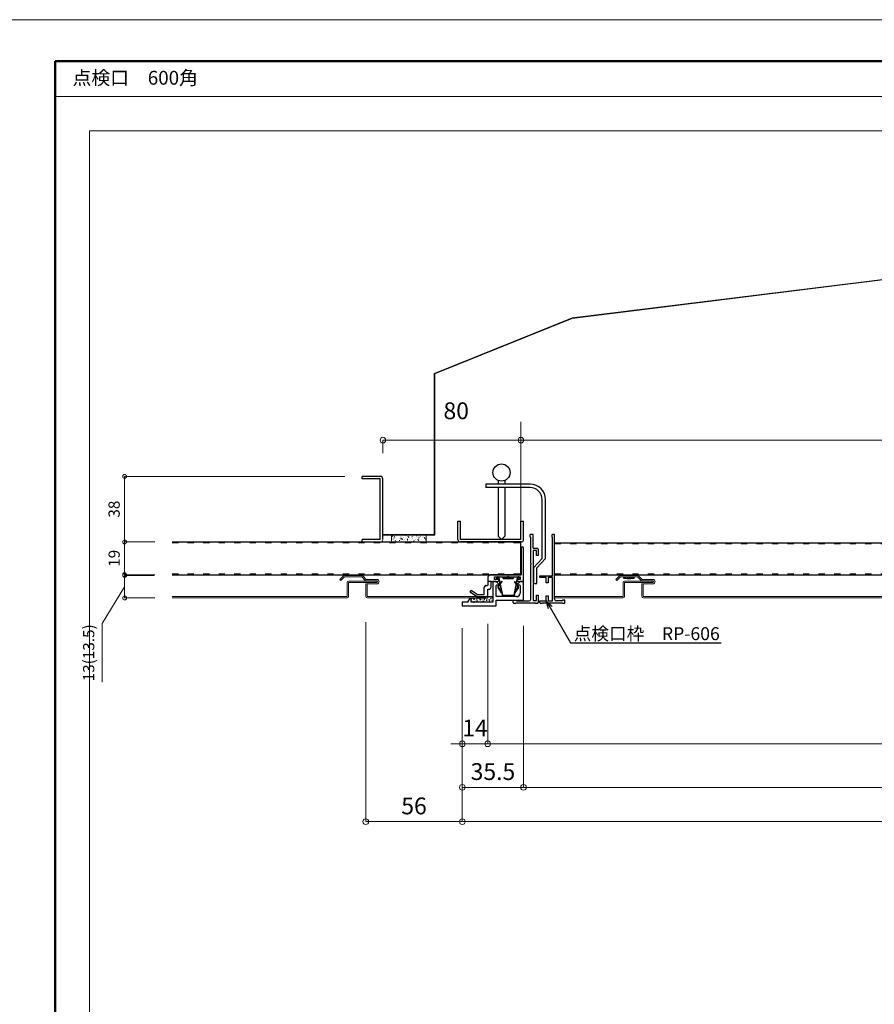
# Model space of a CAD drawing. Units: millimetres. Extents: x 175402 to 182130, y 123424 to 124612.
# Drawn here: x 178787 to 179282, y 124041 to 124612 of the extents above; entities that cross this region are included whole.
import ezdxf
from ezdxf import colors
from ezdxf.entities.mleader import LeaderData, LeaderLine
from ezdxf.math import Vec2, Vec3

# ---------------------------------------------------------------- set-up
doc = ezdxf.new("R2010")
doc.units = ezdxf.units.MM
doc.linetypes.add('ACAD_ISO03W100', pattern=[30, 12, -18])
doc.layers.get('0').update_dxf_attribs({"lineweight": 20})
doc.layers.get('Defpoints').update_dxf_attribs({"lineweight": 13})
for name, color, linetype, lineweight in [('下地', 7, 'Continuous', 9), ('図枠 1', 241, 'Continuous', 50), ('図枠 2', 111, 'Continuous', 15), ('図枠 文字', 7, 'Continuous', 13), ('寸法', 4, 'Continuous', 9), ('導水-KS-151', 151, 'Continuous', 15), ('導水-笠・開口処理部材', 3, 'Continuous', 15), ('導水見切', 5, 'Continuous', 15)]:
    doc.layers.add(name, color=color, linetype=linetype, lineweight=lineweight)
doc.layers.add('図枠 5', color=181, linetype='Continuous', lineweight=13, plot=False)
doc.layers.add('図枠 6', color=181, linetype='Continuous', lineweight=13, plot=False)
doc.styles.add('寸法用\u3000bigfont', font='romand.shx', dxfattribs={"width": 0.75, "bigfont": 'bigfont.shx'})
doc.styles.add('文字用\u3000bighont', font='romans.shx', dxfattribs={"bigfont": 'bigfont.shx'})
doc.dimstyles.new('寸法 1-2', dxfattribs={"dimscale": 2, "dimtxt": 3.25, "dimasz": 1.1, "dimexe": 0, "dimexo": 5, "dimgap": 1, "dimtad": 1, "dimdec": 1, "dimdsep": 46, "dimtxsty": '寸法用\u3000bigfont', "dimblk": 'ORIGIN', "dimcen": 3, "dimclrd": 256, "dimclre": 256, "dimclrt": 7, "dimadec": 0, "dimazin": 0, "dimtfac": 1, "dimtdec": 1, "dimtix": 1, "dimtmove": 1, "dimatfit": 2, "dimldrblk": 'OPEN30', "dimfxl": 1, "dimlwd": -1, "dimlwe": -1, "dimarcsym": 0})
doc.dimstyles.new('寸法 1-3', dxfattribs={"dimscale": 3, "dimtxt": 3.25, "dimasz": 1.1, "dimexe": 0, "dimexo": 5, "dimgap": 1, "dimtad": 1, "dimdec": 1, "dimdsep": 46, "dimtxsty": '寸法用\u3000bigfont', "dimblk": 'ORIGIN', "dimcen": 3, "dimclrd": 256, "dimclre": 256, "dimclrt": 7, "dimadec": 0, "dimazin": 0, "dimtfac": 1, "dimtdec": 1, "dimtix": 1, "dimtmove": 1, "dimatfit": 2, "dimldrblk": 'OPEN30', "dimfxl": 1, "dimlwd": -1, "dimlwe": -1, "dimarcsym": 0})

# ---------------------------------------------------------------- blocks, each defined once
blk = doc.blocks.new('_Origin')
at = {"color": 0, "linetype": 'ByBlock', "lineweight": -2}
blk.add_line((0, 0), (-1, 0), dxfattribs=at)
blk.add_circle((0, 0), 0.5, dxfattribs=at)
blk = doc.blocks.new('*D135')
at = {"layer": 'Defpoints', "color": 0, "linetype": 'Continuous', "ltscale": 2}
for p in [(179078.88, 124275.11), (179685.88, 124275.11), (179685.88, 124166.54)]:
    blk.add_point(p, dxfattribs=at)
at = {"layer": '寸法', "linetype": 'Continuous', "ltscale": 2}
for p, q in [((179078.88, 124260.11), (179078.88, 124166.54)), ((179685.88, 124260.11), (179685.88, 124166.54)), ((179082.18, 124166.54), (179682.58, 124166.54))]:
    blk.add_line(p, q, dxfattribs=at)
at = {"layer": '寸法', "linetype": 'Continuous', "ltscale": 2, "xscale": 3.3, "yscale": 3.3, "zscale": 3.3, "rotation": 180}
blk.add_blockref('_Origin', (179078.88, 124166.54), dxfattribs=at)
at = {"layer": '寸法', "linetype": 'Continuous', "ltscale": 2, "xscale": 3.3, "yscale": 3.3, "zscale": 3.3}
blk.add_blockref('_Origin', (179685.88, 124166.54), dxfattribs=at)
at = {"layer": '寸法', "color": 7, "linetype": 'Continuous', "ltscale": 2, "insert": (179382.38, 124174.41), "char_height": 9.75, "attachment_point": 5, "style": '寸法用\u3000bigfont'}
blk.add_mtext('開口寸法607×607', dxfattribs=at)
blk = doc.blocks.new('_Open30')
at = {"color": 0, "linetype": 'ByBlock', "lineweight": -2}
for p, q in [((-1, 0.27), (0, 0)), ((0, 0), (-1, -0.27)), ((0, 0), (-1, 0))]:
    blk.add_line(p, q, dxfattribs=at)
blk = doc.blocks.new('*D128')
at = {"layer": 'Defpoints', "color": 0, "ltscale": 2}
for p in [(179058.08, 124276.31), (179706.68, 124276.31), (179058.08, 124191.79)]:
    blk.add_point(p, dxfattribs=at)
at = {"layer": '寸法', "ltscale": 2}
for p, q in [((179058.08, 124261.31), (179058.08, 124191.79)), ((179706.68, 124261.31), (179706.68, 124191.79)), ((179703.38, 124191.79), (179061.38, 124191.79))]:
    blk.add_line(p, q, dxfattribs=at)
at = {"layer": '寸法', "ltscale": 2, "xscale": 3.3, "yscale": 3.3, "zscale": 3.3, "rotation": 180}
blk.add_blockref('_Origin', (179058.08, 124191.79), dxfattribs=at)
at = {"layer": '寸法', "ltscale": 2, "xscale": 3.3, "yscale": 3.3, "zscale": 3.3}
blk.add_blockref('_Origin', (179706.68, 124191.79), dxfattribs=at)
at = {"layer": '寸法', "color": 7, "ltscale": 2, "insert": (179382.38, 124199.67), "char_height": 9.75, "attachment_point": 5, "style": '寸法用\u3000bigfont'}
blk.add_mtext('天井材切断寸法 650×650', dxfattribs=at)
blk = doc.blocks.new('*D129')
at = {"layer": 'Defpoints', "color": 0, "ltscale": 2}
for p in [(179043.38, 124271.81), (179721.38, 124271.81), (179043.38, 124146.64)]:
    blk.add_point(p, dxfattribs=at)
at = {"layer": '寸法', "ltscale": 2}
for p, q in [((179043.38, 124256.81), (179043.38, 124146.64)), ((179721.38, 124256.81), (179721.38, 124146.64)), ((179718.08, 124146.64), (179046.68, 124146.64))]:
    blk.add_line(p, q, dxfattribs=at)
at = {"layer": '寸法', "ltscale": 2, "xscale": 3.3, "yscale": 3.3, "zscale": 3.3, "rotation": 180}
blk.add_blockref('_Origin', (179043.38, 124146.64), dxfattribs=at)
at = {"layer": '寸法', "ltscale": 2, "xscale": 3.3, "yscale": 3.3, "zscale": 3.3}
blk.add_blockref('_Origin', (179721.38, 124146.64), dxfattribs=at)
at = {"layer": '寸法', "color": 7, "ltscale": 2, "insert": (179382.38, 124154.51), "char_height": 9.75, "attachment_point": 5, "style": '寸法用\u3000bigfont'}
blk.add_mtext('678', dxfattribs=at)
blk = doc.blocks.new('*D130')
at = {"layer": 'Defpoints', "color": 0, "linetype": 'Continuous', "ltscale": 2}
for p in [(179078.88, 124275.11), (179043.38, 124271.81), (179078.88, 124166.54)]:
    blk.add_point(p, dxfattribs=at)
at = {"layer": '寸法', "linetype": 'Continuous', "ltscale": 2}
for p, q in [((179078.88, 124260.11), (179078.88, 124166.54)), ((179043.38, 124256.81), (179043.38, 124166.54)), ((179046.68, 124166.54), (179075.58, 124166.54))]:
    blk.add_line(p, q, dxfattribs=at)
at = {"layer": '寸法', "linetype": 'Continuous', "ltscale": 2, "xscale": 3.3, "yscale": 3.3, "zscale": 3.3, "rotation": 180}
blk.add_blockref('_Origin', (179043.38, 124166.54), dxfattribs=at)
at = {"layer": '寸法', "linetype": 'Continuous', "ltscale": 2, "xscale": 3.3, "yscale": 3.3, "zscale": 3.3}
blk.add_blockref('_Origin', (179078.88, 124166.54), dxfattribs=at)
at = {"layer": '寸法', "color": 7, "linetype": 'Continuous', "ltscale": 2, "insert": (179061.13, 124174.41), "char_height": 9.75, "attachment_point": 5, "style": '寸法用\u3000bigfont'}
blk.add_mtext('35.5', dxfattribs=at)
blk = doc.blocks.new('*D131')
at = {"layer": 'Defpoints', "color": 0, "ltscale": 2}
for p in [(179043.38, 124242.56), (179058.08, 124242.56), (179043.38, 124191.79)]:
    blk.add_point(p, dxfattribs=at)
at = {"layer": '寸法', "ltscale": 2}
for p, q in [((179043.38, 124227.56), (179043.38, 124191.79)), ((179058.08, 124227.56), (179058.08, 124191.79)), ((179040.08, 124191.79), (179036.78, 124191.79)), ((179058.08, 124191.79), (179043.38, 124191.79)), ((179061.38, 124191.79), (179064.68, 124191.79))]:
    blk.add_line(p, q, dxfattribs=at)
at = {"layer": '寸法', "ltscale": 2, "xscale": 3.3, "yscale": 3.3, "zscale": 3.3}
blk.add_blockref('_Origin', (179043.38, 124191.79), dxfattribs=at)
at = {"layer": '寸法', "ltscale": 2, "xscale": 3.3, "yscale": 3.3, "zscale": 3.3, "rotation": 180}
blk.add_blockref('_Origin', (179058.08, 124191.79), dxfattribs=at)
at = {"layer": '寸法', "color": 7, "ltscale": 2, "insert": (179050.73, 124199.67), "char_height": 9.75, "attachment_point": 5, "style": '寸法用\u3000bigfont'}
blk.add_mtext('14', dxfattribs=at)
blk = doc.blocks.new('*D136')
at = {"layer": 'Defpoints', "color": 0, "ltscale": 2}
for p in [(178987.37, 124277.31), (179043.38, 124273.81), (178987.37, 124146.64)]:
    blk.add_point(p, dxfattribs=at)
at = {"layer": '寸法', "ltscale": 2}
for p, q in [((178987.37, 124262.31), (178987.37, 124146.64)), ((179043.38, 124258.81), (179043.38, 124146.64)), ((179040.08, 124146.64), (178990.67, 124146.64))]:
    blk.add_line(p, q, dxfattribs=at)
at = {"layer": '寸法', "ltscale": 2, "xscale": 3.3, "yscale": 3.3, "zscale": 3.3, "rotation": 180}
blk.add_blockref('_Origin', (178987.37, 124146.64), dxfattribs=at)
at = {"layer": '寸法', "ltscale": 2, "xscale": 3.3, "yscale": 3.3, "zscale": 3.3}
blk.add_blockref('_Origin', (179043.38, 124146.64), dxfattribs=at)
at = {"layer": '寸法', "color": 7, "ltscale": 2, "insert": (179015.38, 124154.51), "char_height": 9.75, "attachment_point": 5, "style": '寸法用\u3000bigfont'}
blk.add_mtext('56', dxfattribs=at)
blk = doc.blocks.new('*D134')
at = {"layer": 'Defpoints', "color": 0}
for p in [(179077.38, 124367.84), (179077.38, 124305.31), (179687.38, 124305.31)]:
    blk.add_point(p, dxfattribs=at)
at = {"layer": '寸法'}
for p, q in [((179077.38, 124320.31), (179077.38, 124367.84)), ((179684.08, 124367.84), (179080.68, 124367.84)), ((179687.38, 124320.31), (179687.38, 124367.84))]:
    blk.add_line(p, q, dxfattribs=at)
at = {"layer": '寸法', "xscale": 3.3, "yscale": 3.3, "zscale": 3.3, "rotation": 180}
blk.add_blockref('_Origin', (179077.38, 124367.84), dxfattribs=at)
at = {"layer": '寸法', "xscale": 3.3, "yscale": 3.3, "zscale": 3.3}
blk.add_blockref('_Origin', (179687.38, 124367.84), dxfattribs=at)
at = {"layer": '寸法', "color": 7, "insert": (179382.38, 124375.72), "char_height": 9.75, "attachment_point": 5, "style": '寸法用\u3000bigfont'}
blk.add_mtext('下地開口\u3000610×610', dxfattribs=at)
blk = doc.blocks.new('*D138')
at = {"layer": 'Defpoints', "color": 0}
for p in [(178997.38, 124367.84), (179077.38, 124363.47), (178997.38, 124345.31)]:
    blk.add_point(p, dxfattribs=at)
at = {"layer": '寸法'}
for p, q in [((179077.38, 124378.47), (179077.38, 124367.84)), ((178997.38, 124360.31), (178997.38, 124367.84)), ((179074.08, 124367.84), (179000.68, 124367.84))]:
    blk.add_line(p, q, dxfattribs=at)
at = {"layer": '寸法', "xscale": 3.3, "yscale": 3.3, "zscale": 3.3, "rotation": 180}
blk.add_blockref('_Origin', (178997.38, 124367.84), dxfattribs=at)
at = {"layer": '寸法', "xscale": 3.3, "yscale": 3.3, "zscale": 3.3}
blk.add_blockref('_Origin', (179077.38, 124367.84), dxfattribs=at)
at = {"layer": '寸法', "color": 7, "insert": (179039.83, 124383.59), "char_height": 9.75, "attachment_point": 5, "style": '寸法用\u3000bigfont'}
blk.add_mtext('80', dxfattribs=at)
blk = doc.blocks.new('*D294')
at = {"layer": 'Defpoints', "color": 0}
for p in [(178874.68, 124289.31), (178847.57, 124276.31), (178875.12, 124276.31)]:
    blk.add_point(p, dxfattribs=at)
at = {"layer": '寸法'}
for p, q in [((178864.68, 124289.31), (178847.57, 124289.31)), ((178847.57, 124287.11), (178847.57, 124278.51)), ((178847.57, 124282.81), (178834.53, 124261.62)), ((178865.12, 124276.31), (178847.57, 124276.31)), ((178834.53, 124261.62), (178834.53, 124227.44))]:
    blk.add_line(p, q, dxfattribs=at)
at = {"layer": '寸法', "xscale": 2.2, "yscale": 2.2, "zscale": 2.2}
for p, rotation in [((178847.57, 124289.31), 90), ((178847.57, 124276.31), 270)]:
    blk.add_blockref('_Origin', p, dxfattribs=dict(at, rotation=rotation))
at = {"layer": '寸法', "color": 7, "insert": (178827.58, 124244.53), "char_height": 6.5, "attachment_point": 5, "rotation": 90, "style": '寸法用\u3000bigfont'}
blk.add_mtext('13(13.5)', dxfattribs=at)
blk = doc.blocks.new('*D295')
at = {"layer": 'Defpoints', "color": 0}
for p in [(178875.12, 124308.81), (178847.57, 124289.81), (178875.12, 124289.81)]:
    blk.add_point(p, dxfattribs=at)
at = {"layer": '寸法'}
for p, q in [((178865.12, 124308.81), (178847.57, 124308.81)), ((178847.57, 124306.61), (178847.57, 124292.01)), ((178865.12, 124289.81), (178847.57, 124289.81))]:
    blk.add_line(p, q, dxfattribs=at)
at = {"layer": '寸法', "xscale": 2.2, "yscale": 2.2, "zscale": 2.2}
for p, rotation in [((178847.57, 124308.81), 90), ((178847.57, 124289.81), 270)]:
    blk.add_blockref('_Origin', p, dxfattribs=dict(at, rotation=rotation))
at = {"layer": '寸法', "color": 7, "insert": (178842.32, 124299.31), "char_height": 6.5, "attachment_point": 5, "rotation": 90, "style": '寸法用\u3000bigfont'}
blk.add_mtext('19', dxfattribs=at)
blk = doc.blocks.new('*D296')
at = {"layer": 'Defpoints', "color": 0}
for p in [(178985.28, 124346.81), (178847.57, 124308.81), (178875.12, 124308.81)]:
    blk.add_point(p, dxfattribs=at)
at = {"layer": '寸法'}
for p, q in [((178975.28, 124346.81), (178847.57, 124346.81)), ((178847.57, 124344.61), (178847.57, 124311.01)), ((178865.12, 124308.81), (178847.57, 124308.81))]:
    blk.add_line(p, q, dxfattribs=at)
at = {"layer": '寸法', "xscale": 2.2, "yscale": 2.2, "zscale": 2.2}
for p, rotation in [((178847.57, 124346.81), 90), ((178847.57, 124308.81), 270)]:
    blk.add_blockref('_Origin', p, dxfattribs=dict(at, rotation=rotation))
at = {"layer": '寸法', "color": 7, "insert": (178842.32, 124327.81), "char_height": 6.5, "attachment_point": 5, "rotation": 90, "style": '寸法用\u3000bigfont'}
blk.add_mtext('38', dxfattribs=at)

msp = doc.modelspace()

# ---------------------------------------------------------------- hatches: boundary and pattern name
at = {"layer": '導水-笠・開口処理部材', "lineweight": 0, "ltscale": 0.01}
h = msp.add_hatch(dxfattribs=at)
h.set_pattern_fill('AR-CONC', color=256, scale=0.02, angle=90, style=0)
h.set_pattern_definition([(40, (296169.1566, 5523.0827), (-0.31878189, 3.64369542), [0.38100021, -4.19100235]), (95, (296169.1566, 5523.0827), (3.821135, -0.70485691), [0.30480017, -3.35280188]), (349.549, (296169.13, 5523.3863), (3.50233572, 2.93885168), [0.32380018, -3.56180199]), (43.8158, (296170.1726, 5523.0827), (-0.84084703, 5.42158385), [0.57150032, -6.28650352]), (353.3644, (296170.1025, 5523.5345), (4.94851389, 4.74808735), [0.48570027, -5.342703]), (98.816, (296170.1726, 5523.0827), (4.94850513, 4.74809477), [0.45720026, -5.02920282]), (69, (296169.9186, 5523.5907), (-2.045311515, 3.032299294), [0.38100021, -4.19100235]), (124, (296169.9186, 5523.5907), (3.683761385, 1.23604126), [0.30480017, -3.35280188]), (18.5486, (296169.748, 5523.8434), (1.63845807, 4.268332205), [0.32380018, -3.56180199]), (52.5, (296169.1566, 5523.0827), (1.691101724, 0.0617721), [0, -3.312161854, 0, -3.403601905, 0, -3.365501884]), (82.5, (296169.1566, 5523.0827), (2.003612618, 1.336393998), [0, -1.940561086, 0, -3.235961812, 0, -1.282700718]), (122.5, (296169.1566, 5521.9498), (-0.114574944, 2.711813422), [0, -1.27000071, 0, -3.962402218, 0, -5.257802943]), (132.5, (296169.1566, 5521.4418), (0.508530105, 2.962585286), [0, -1.651000924, 0, -2.631441473, 0, -3.73380209])])
edge = h.paths.add_edge_path()
edge.add_line((179015.38, 124312.83), (179022.41, 124312.83))
edge.add_line((179022.41, 124312.83), (179022.41, 124309.11))
edge.add_arc((179022.11, 124309.11), 0.3, -92.1248, 0, ccw=False)
edge.add_line((179022.1, 124308.81), (179022.1, 124308.81))
edge.add_line((179022.1, 124308.81), (179002.98, 124308.81))
edge.add_arc((179002.98, 124309.41), 0.6, 180, 270, ccw=False)
edge.add_line((179002.38, 124309.41), (179002.38, 124312.83))
edge.add_line((179002.38, 124312.83), (179015.38, 124312.83))
edge.add_line((179015.38, 124312.83), (179015.38, 124312.83))
at = {"layer": '導水見切', "linetype": 'Continuous', "lineweight": -3, "ltscale": 2}
h = msp.add_hatch(dxfattribs=at)
h.set_pattern_fill('AR-CONC', color=256, scale=0.01, style=0)
h.set_pattern_definition([(50, (178723.1865, 124093.6756), (1.821848, -0.159391), [0.1905, -2.095501]), (355, (178723.1865, 124093.6756), (-0.3524285, 1.9105675), [0.1524, -1.676401]), (100.451, (178723.3383, 124093.6623), (1.469426, 1.751168), [0.1619, -1.780901]), (46.1842, (178723.1865, 124094.1836), (2.710792, -0.420424), [0.28575, -3.143252]), (96.6356, (178723.4124, 124094.1486), (2.374044, 2.474257), [0.24285, -2.671351]), (351.184, (178723.1865, 124094.1836), (2.374047, 2.474253), [0.2286, -2.514601]), (21, (178723.4405, 124094.0566), (1.5161496, -1.022656), [0.1905, -2.095501]), (326, (178723.4405, 124094.0566), (0.618021, 1.841881), [0.1524, -1.676401]), (71.4514, (178723.5669, 124093.9714), (2.134166, 0.819229), [0.1619, -1.780901]), (37.5, (178723.1865, 124093.6756), (0.030886, 0.8455509), [0, -1.656081, 0, -1.701801, 0, -1.682751]), (7.5, (178723.1865, 124093.6756), (0.668197, 1.0018063), [0, -0.9702805, 0, -1.617981, 0, -0.6413504]), (327.5, (178722.6201, 124093.6756), (1.3559067, -0.0572875), [0, -0.6350004, 0, -1.981201, 0, -2.6289015]), (317.5, (178722.3661, 124093.6756), (1.4812926, 0.254265), [0, -0.8255005, 0, -1.3157207, 0, -1.866901])])
edge = h.paths.add_edge_path()
edge.add_arc((179060.48, 124276.51), 0.6, 4.219, 90)
edge.add_line((179060.48, 124277.11), (179058.68, 124277.11))
edge.add_arc((179058.68, 124276.51), 0.6, 90, 180)
edge.add_line((179058.08, 124276.51), (179058.08, 124276.31))
edge.add_line((179058.08, 124276.31), (179049.08, 124276.31))
edge.add_arc((179049.08, 124275.71), 0.6, 90, 180)
edge.add_line((179048.48, 124275.71), (179048.48, 124273.81))
edge.add_line((179048.48, 124273.81), (179061.08, 124273.81))
edge.add_line((179061.08, 124273.81), (179061.08, 124276.56))

# ---------------------------------------------------------------- linework, layer by layer
at = {"lineweight": -3, "ltscale": 2}
for p, q in [((179064.09, 124344.47), (179064.09, 124342.31)), ((179068.09, 124344.47), (179068.09, 124342.31)), ((179082.67, 124342.31), (179057.08, 124342.31)), ((179057.08, 124342.31), (179057.08, 124340.31)), ((179082.67, 124340.31), (179057.08, 124340.31)), ((179064.09, 124340.31), (179064.09, 124312.24)), ((179068.09, 124340.31), (179068.09, 124312.11)), ((179089.67, 124299.24), (179089.67, 124333.31)), ((179091.67, 124299.24), (179091.67, 124333.31)), ((179066.11, 124310.31), (179064.09, 124312.24)), ((179066.11, 124310.31), (179068.09, 124312.11)), ((179089.67, 124299.24), (179084.67, 124293.83)), ((179091.67, 124299.24), (179086.67, 124293.74)), ((179084.67, 124293.83), (179084.67, 124284.8)), ((179086.67, 124284.8), (179086.67, 124293.74)), ((179084.67, 124284.8), (179086.67, 124284.8))]:
    msp.add_line(p, q, dxfattribs=at)
at = {"linetype": 'Continuous', "lineweight": -3, "ltscale": 2}
for p, q in [((179082.78, 124311.62), (179082.78, 124313.12)), ((179084.38, 124313.12), (179082.78, 124313.12)), ((179082.78, 124311.62), (179083.08, 124311.62)), ((179083.08, 124296.42), (179083.08, 124311.62)), ((179084.38, 124305.12), (179084.38, 124313.12)), ((179095.38, 124311.62), (179095.38, 124313.12)), ((179096.88, 124313.12), (179095.38, 124313.12)), ((179095.38, 124311.62), (179095.68, 124311.62)), ((179095.68, 124289.12), (179095.68, 124311.62)), ((179096.88, 124287.92), (179096.88, 124313.12)), ((179084.38, 124305.12), (179086.88, 124305.12)), ((179084.38, 124303.92), (179084.38, 124274.92)), ((179086.38, 124303.92), (179084.38, 124303.92)), ((179086.38, 124300.92), (179086.38, 124303.92)), ((179087.38, 124304.62), (179087.38, 124300.92)), ((179087.38, 124300.92), (179086.38, 124300.92)), ((179083.08, 124275.62), (179083.08, 124295.82)), ((179088.38, 124289.12), (179095.68, 124289.12)), ((179088.38, 124288.12), (179088.38, 124289.12)), ((179092.08, 124288.12), (179088.38, 124288.12)), ((179092.08, 124285.12), (179092.08, 124288.12)), ((179093.08, 124288.12), (179093.08, 124285.12)), ((179095.68, 124288.12), (179093.08, 124288.12)), ((179095.68, 124274.62), (179095.68, 124288.12)), ((179096.88, 124275.62), (179096.88, 124287.32)), ((179093.08, 124285.12), (179092.08, 124285.12)), ((179072.88, 124273.62), (179072.88, 124275.12)), ((179072.88, 124275.12), (179074.88, 124275.12)), ((179074.88, 124275.12), (179074.88, 124274.62)), ((179074.88, 124274.62), (179082.08, 124274.62)), ((179084.38, 124274.92), (179086.38, 124274.92)), ((179086.38, 124277.92), (179087.38, 124277.92)), ((179086.38, 124274.92), (179086.38, 124277.92)), ((179087.38, 124277.92), (179087.38, 124273.62)), ((179088.38, 124273.62), (179088.38, 124274.62)), ((179088.38, 124274.62), (179092.08, 124274.62)), ((179092.08, 124274.62), (179092.08, 124277.62)), ((179092.08, 124277.62), (179093.08, 124277.62)), ((179093.08, 124277.62), (179093.08, 124274.62)), ((179093.08, 124274.62), (179095.68, 124274.62)), ((179101.38, 124274.62), (179097.88, 124274.62)), ((179101.38, 124275.12), (179101.38, 124274.62)), ((179102.88, 124275.12), (179101.38, 124275.12)), ((179102.88, 124273.62), (179102.88, 124275.12)), ((179074.38, 124273.12), (179073.38, 124273.12)), ((179074.38, 124273.42), (179085.88, 124273.42)), ((179074.38, 124273.12), (179074.38, 124273.42)), ((179085.88, 124273.42), (179085.88, 124273.12)), ((179086.88, 124273.12), (179085.88, 124273.12)), ((179089.88, 124273.12), (179088.88, 124273.12)), ((179089.88, 124273.42), (179101.38, 124273.42)), ((179089.88, 124273.12), (179089.88, 124273.42)), ((179101.38, 124273.42), (179101.38, 124273.12)), ((179102.38, 124273.12), (179101.38, 124273.12))]:
    msp.add_line(p, q, dxfattribs=at)
at = {"lineweight": -3, "ltscale": 2}
msp.add_circle((179066.09, 124349.05), 5, dxfattribs=at)
for radius in [9, 7]:
    msp.add_arc((179082.67, 124333.31), radius, 0, 90, dxfattribs=at)
at = {"linetype": 'Continuous', "lineweight": -3, "ltscale": 2}
for centre, radius, start, end in [((179086.88, 124304.62), 0.5, 0, 90), ((179083.08, 124296.12), 0.3, 270, 90), ((179096.88, 124287.62), 0.3, 90, 270), ((179082.08, 124275.62), 1, 270, 0), ((179097.88, 124275.62), 1, 180, 270), ((179073.38, 124273.62), 0.5, 180, 270), ((179086.88, 124273.62), 0.5, 270, 0), ((179088.88, 124273.62), 0.5, 180, 270), ((179102.38, 124273.62), 0.5, 270, 0)]:
    msp.add_arc(centre, radius, start, end, dxfattribs=at)
at = {"layer": '下地', "linetype": 'Continuous', "lineweight": -3, "ltscale": 2}
for p, q in [((178995.78, 124346.81), (178985.28, 124346.81)), ((178985.28, 124345.31), (178985.28, 124346.81)), ((178995.78, 124345.31), (178985.28, 124345.31)), ((178995.78, 124310.31), (178995.78, 124345.31)), ((178997.38, 124310.31), (178997.38, 124345.31)), ((179040.76, 124310.31), (179040.76, 124320.81)), ((179042.26, 124310.31), (179042.26, 124320.81)), ((179077.26, 124310.31), (179077.26, 124320.81)), ((179078.76, 124309.79), (179078.76, 124320.81)), ((178995.78, 124310.31), (178985.28, 124310.31)), ((178985.28, 124308.81), (178985.28, 124310.31)), ((179077.26, 124310.31), (179042.26, 124310.31)), ((179077.38, 124289.81), (179077.38, 124308.81)), ((179096.98, 124289.78), (179667.88, 124289.78))]:
    msp.add_line(p, q, dxfattribs=at)
at = {"layer": '下地', "lineweight": -3, "ltscale": 2}
for p, q in [((179040.76, 124320.81), (179042.26, 124320.81)), ((179077.26, 124320.81), (179078.76, 124320.81)), ((178875.12, 124308.81), (179077.38, 124308.81)), ((179077.76, 124308.81), (179042.26, 124308.81)), ((179096.98, 124308.28), (179667.88, 124308.28)), ((178875.12, 124289.81), (179077.38, 124289.81)), ((179067.76, 124288.61), (179066.98, 124287.66)), ((179066.98, 124287.66), (179067.08, 124288.16)), ((179066.98, 124287.66), (179072.98, 124287.66)), ((179067.46, 124288.61), (179067.08, 124288.16)), ((179068.2, 124288.13), (179068.04, 124287.66)), ((179071.09, 124287.66), (179068.87, 124287.66)), ((179071.65, 124288.04), (179071.86, 124287.66)), ((179072.2, 124288.61), (179072.98, 124287.66)), ((179072.5, 124288.61), (179072.87, 124288.16)), ((179072.98, 124287.66), (179072.87, 124288.16)), ((179137.78, 124288.52), (179137, 124287.57)), ((179137, 124287.57), (179137.1, 124288.06)), ((179143, 124287.57), (179137, 124287.57)), ((179137.48, 124288.52), (179137.1, 124288.06)), ((179138.33, 124287.94), (179138.12, 124287.57)), ((179138.89, 124287.57), (179141.11, 124287.57)), ((179141.78, 124288.04), (179141.93, 124287.57)), ((179142.22, 124288.52), (179143, 124287.57)), ((179142.52, 124288.52), (179142.89, 124288.06)), ((179143, 124287.57), (179142.89, 124288.06))]:
    msp.add_line(p, q, dxfattribs=at)
at = {"layer": '下地', "linetype": 'ACAD_ISO03W100', "lineweight": 13, "ltscale": 0.3}
for p, q in [((178875.12, 124308.31), (179077.38, 124308.31)), ((179096.98, 124307.78), (179667.88, 124307.78)), ((178875.12, 124290.31), (179077.38, 124290.31)), ((179096.98, 124290.28), (179667.88, 124290.28))]:
    msp.add_line(p, q, dxfattribs=at)
at = {"layer": '下地', "linetype": 'Continuous', "lineweight": -3, "ltscale": 2}
for centre, radius, start, end in [((178995.78, 124345.31), 1.5, 360, 90), ((178996.28, 124309.81), 1, 270, 360), ((179042.26, 124310.31), 1.5, 180, 270), ((179077.76, 124309.81), 1, 270, 0)]:
    msp.add_arc(centre, radius, start, end, dxfattribs=at)
at = {"layer": '下地', "lineweight": -3, "ltscale": 2}
for centre, radius, start, end in [((179068.87, 124289.55), 1.58, 244.9441, 274.8653), ((179068.95, 124288.61), 0.63, 274.865, 360), ((179070.92, 124288.61), 0.63, 180.0573, 259.8439), ((179071.09, 124289.55), 1.58, 259.844, 290.1936), ((179138.89, 124289.46), 1.58, 249.8064, 280.156), ((179139.05, 124288.52), 0.63, 280.1561, 359.9427), ((179141.03, 124288.52), 0.63, 180, 265.135), ((179141.11, 124289.46), 1.58, 265.1347, 295.0559)]:
    msp.add_arc(centre, radius, start, end, dxfattribs=at)
at = {"layer": '図枠 1', "ltscale": 0.5}
msp.add_lwpolyline([(178807.23, 124587.58), (180407.23, 124587.58), (180407.23, 123447.58), (178807.23, 123447.58)], close=True, dxfattribs=at)
at = {"layer": '図枠 2'}
msp.add_line((178807.23, 124567.12), (180407.23, 124567.12), dxfattribs=at)
at = {"layer": '図枠 5', "ltscale": 0.5}
msp.add_lwpolyline([(178766.23, 124611.58), (180448.23, 124611.58), (180448.23, 123423.58), (178766.23, 123423.58)], close=True, dxfattribs=at)
at = {"layer": '図枠 6', "ltscale": 0.5}
msp.add_lwpolyline([(178827.23, 124547.12), (180387.23, 124547.12), (180387.23, 123508.5), (178827.23, 123508.5)], close=True, dxfattribs=at)
at = {"layer": '導水-KS-151', "linetype": 'Continuous', "ltscale": 2}
for p, q in [((178974.43, 124289.08), (178972.37, 124287.02)), ((178972.94, 124286.45), (178972.37, 124287.02)), ((178975, 124288.51), (178972.94, 124286.45)), ((178985.04, 124289.31), (178975, 124289.31)), ((178985.04, 124288.51), (178975, 124288.51)), ((178993.37, 124286.11), (178977.37, 124286.11)), ((178985.04, 124288.51), (178987.01, 124286.55)), ((178985.61, 124289.08), (178987.57, 124287.11)), ((178987.57, 124287.11), (178993.87, 124287.11)), ((178987.57, 124286.31), (178993.87, 124286.31)), ((178993.37, 124285.31), (178993.37, 124286.11)), ((179134.43, 124289.08), (179132.37, 124287.02)), ((179132.94, 124286.45), (179132.37, 124287.02)), ((179135, 124288.51), (179132.94, 124286.45)), ((179145.04, 124289.31), (179135, 124289.31)), ((179145.04, 124288.51), (179135, 124288.51)), ((179153.37, 124286.11), (179137.37, 124286.11)), ((179145.04, 124288.51), (179147.01, 124286.55)), ((179145.61, 124289.08), (179147.57, 124287.11)), ((179147.57, 124287.11), (179153.87, 124287.11)), ((179147.57, 124286.31), (179153.87, 124286.31)), ((179153.37, 124285.31), (179153.37, 124286.11)), ((178976.57, 124277.31), (178976.57, 124285.31)), ((178977.37, 124277.11), (178977.37, 124285.31)), ((178993.37, 124285.31), (178977.37, 124285.31)), ((178983.37, 124285.31), (178978.37, 124285.31)), ((178987.37, 124277.31), (178987.37, 124284.31)), ((178988.17, 124277.31), (178988.17, 124284.31)), ((178993.87, 124285.31), (178988.37, 124285.31)), ((178993.87, 124284.51), (178988.37, 124284.51)), ((179136.57, 124277.31), (179136.57, 124285.31)), ((179137.37, 124277.11), (179137.37, 124285.31)), ((179153.37, 124285.31), (179137.37, 124285.31)), ((179143.37, 124285.31), (179138.37, 124285.31)), ((179147.37, 124277.31), (179147.37, 124284.31)), ((179148.17, 124277.31), (179148.17, 124284.31)), ((179153.87, 124285.31), (179148.37, 124285.31)), ((179153.87, 124284.51), (179148.37, 124284.51)), ((178976.37, 124277.11), (178875.12, 124277.11)), ((178976.59, 124276.31), (178875.12, 124276.31)), ((178976.37, 124276.31), (178976.37, 124276.31)), ((179058.08, 124277.11), (178988.37, 124277.11)), ((179058.08, 124276.31), (178988.37, 124276.31)), ((179136.37, 124277.11), (179096.88, 124277.11)), ((179136.59, 124276.31), (179096.88, 124276.31)), ((179136.37, 124276.31), (179136.37, 124276.31)), ((179296.37, 124277.11), (179148.37, 124277.11)), ((179296.59, 124276.31), (179148.37, 124276.31))]:
    msp.add_line(p, q, dxfattribs=at)
at = {"layer": '導水-KS-151', "ltscale": 2}
for p, q in [((179058.08, 124276.31), (179058.08, 124277.11)), ((179096.88, 124276.31), (179096.88, 124277.11))]:
    msp.add_line(p, q, dxfattribs=at)
at = {"layer": '導水-KS-151', "linetype": 'Continuous', "ltscale": 2}
for centre, radius, start, end in [((178975, 124288.51), 0.8, 90, 135.0035), ((178977.37, 124285.31), 0.8, 90, 180), ((178985.04, 124288.51), 0.8, 44.9965, 90), ((178987.57, 124287.11), 0.8, 224.9965, 270), ((178993.87, 124285.81), 1.3, 270, 90), ((178993.87, 124285.81), 0.5, 270, 90), ((179135, 124288.51), 0.8, 90, 135.0035), ((179137.37, 124285.31), 0.8, 90, 180), ((179145.04, 124288.51), 0.8, 44.9965, 90), ((179147.57, 124287.11), 0.8, 224.9965, 270), ((179153.87, 124285.81), 1.3, 270, 90), ((179153.87, 124285.81), 0.5, 270, 90), ((178988.37, 124284.31), 1, 90, 180), ((178988.37, 124284.31), 0.2, 90, 180), ((179148.37, 124284.31), 1, 90, 180), ((179148.37, 124284.31), 0.2, 90, 180), ((178976.37, 124277.31), 0.2, 270, 359.9427), ((178976.57, 124277.11), 0.8, 270, 0), ((178988.37, 124277.31), 1, 180, 270), ((178988.37, 124277.31), 0.2, 180, 270), ((179136.37, 124277.31), 0.2, 270, 359.9427), ((179136.57, 124277.11), 0.8, 270, 0), ((179148.37, 124277.31), 1, 180, 270), ((179148.37, 124277.31), 0.2, 180, 270)]:
    msp.add_arc(centre, radius, start, end, dxfattribs=at)
at = {"layer": '導水-笠・開口処理部材'}
for p, q in [((179107.08, 124438.73), (179382.38, 124472.83)), ((179107.15, 124438.44), (179382.42, 124472.53)), ((179027.08, 124406.43), (179107.08, 124438.73)), ((179027.38, 124406.23), (179107.15, 124438.44)), ((179027.08, 124313.13), (179027.08, 124406.43)), ((179027.38, 124312.83), (179027.38, 124406.23)), ((178997.38, 124313.13), (179027.08, 124313.13)), ((178997.38, 124313.13), (178997.38, 124312.83)), ((178997.38, 124312.83), (179027.38, 124312.83))]:
    msp.add_line(p, q, dxfattribs=at)
at = {"layer": '導水-笠・開口処理部材', "lineweight": 0, "ltscale": 0.01}
for p, q in [((179002.38, 124312.83), (179002.38, 124309.41)), ((179002.91, 124308.9), (179002.86, 124308.98)), ((179022.08, 124308.81), (179002.98, 124308.81)), ((179015.84, 124308.81), (179015.8, 124308.89)), ((179016.15, 124308.81), (179016.19, 124308.89)), ((179017.03, 124308.81), (179016.99, 124308.89)), ((179017.34, 124308.81), (179017.38, 124308.89)), ((179018.22, 124308.81), (179018.18, 124308.89)), ((179018.53, 124308.81), (179018.58, 124308.89)), ((179019.42, 124308.81), (179019.37, 124308.89)), ((179019.72, 124308.81), (179019.77, 124308.89)), ((179020.61, 124308.81), (179020.56, 124308.89)), ((179020.91, 124308.81), (179020.96, 124308.89)), ((179021.8, 124308.81), (179021.75, 124308.89)), ((179022.1, 124308.81), (179022.15, 124308.89)), ((179022.38, 124312.83), (179022.38, 124309.11))]:
    msp.add_line(p, q, dxfattribs=at)
at = {"layer": '導水-笠・開口処理部材', "ltscale": 0.01}
msp.add_line((179002.38, 124312.83), (179022.38, 124312.83), dxfattribs=at)
at = {"layer": '導水-笠・開口処理部材', "lineweight": 0, "ltscale": 0.01}
for centre, radius, start, end in [((179002.98, 124309.41), 0.6, 180, 270), ((179022.08, 124309.11), 0.3, 270, 0), ((179022.08, 124309.11), 0.3, 270, 0), ((179022.08, 124309.11), 0.3, 270, 0)]:
    msp.add_arc(centre, radius, start, end, dxfattribs=at)
at = {"layer": '導水見切', "linetype": 'Continuous', "lineweight": -3, "ltscale": 2}
for p, q in [((179077.68, 124289.81), (179077.68, 124305.31)), ((179078.88, 124285.91), (179078.88, 124305.31)), ((179058.08, 124287.81), (179058.08, 124283.51)), ((179060.08, 124285.91), (179058.08, 124285.91)), ((179077.68, 124289.81), (179060.08, 124289.81)), ((179060.08, 124285.91), (179063.98, 124285.91)), ((179060.08, 124282.51), (179060.08, 124285.91)), ((179061.08, 124285.91), (179061.08, 124277.11)), ((179063.08, 124285.91), (179061.08, 124285.91)), ((179062.08, 124287.11), (179062.08, 124288.61)), ((179062.08, 124288.61), (179069.68, 124288.61)), ((179063.98, 124287.11), (179062.08, 124287.11)), ((179064.5, 124284.42), (179063.08, 124285.91)), ((179063.48, 124288.18), (179063.1, 124287.26)), ((179063.47, 124287.11), (179063.1, 124287.26)), ((179063.47, 124287.11), (179063.85, 124288.03)), ((179064.42, 124287.97), (179066.41, 124277.88)), ((179066.81, 124277.96), (179064.81, 124288.05)), ((179065.4, 124285.06), (179066.25, 124286.04)), ((179065.5, 124284.57), (179066.55, 124285.78)), ((179066.25, 124286.04), (179066.55, 124285.78)), ((179069.68, 124288.61), (179069.98, 124288.91)), ((179069.98, 124288.91), (179069.68, 124288.61)), ((179069.98, 124288.91), (179070.28, 124288.61)), ((179069.98, 124288.91), (179070.28, 124288.61)), ((179070.28, 124288.61), (179076.88, 124288.61)), ((179075.16, 124288.05), (179073.16, 124277.96)), ((179073.41, 124285.77), (179074.47, 124284.56)), ((179073.56, 124277.88), (179075.55, 124287.97)), ((179073.71, 124286.03), (179074.57, 124285.05)), ((179076.88, 124285.91), (179075.46, 124284.42)), ((179076.88, 124287.11), (179075.98, 124287.11)), ((179075.98, 124285.91), (179078.88, 124285.91)), ((179076.5, 124287.11), (179076.12, 124288.03)), ((179076.49, 124288.18), (179076.87, 124287.26)), ((179076.5, 124287.11), (179076.87, 124287.26)), ((179076.88, 124288.61), (179076.88, 124287.11)), ((179078.88, 124285.91), (179076.88, 124285.91)), ((179078.88, 124275.11), (179078.88, 124285.91)), ((179047.88, 124279.61), (179048.59, 124280.66)), ((179052.08, 124278.31), (179048.59, 124280.66)), ((179056.08, 124278.31), (179056.08, 124282.51)), ((179057.08, 124283.51), (179058.05, 124283.51)), ((179058.08, 124285.31), (179058.08, 124283.51)), ((179058.08, 124281.51), (179059.08, 124281.51)), ((179058.08, 124278.11), (179058.08, 124281.51)), ((179063.08, 124277.11), (179063.08, 124283.61)), ((179063.38, 124283.91), (179064.28, 124283.91)), ((179066.1, 124279.37), (179064.1, 124282.33)), ((179064.19, 124283.66), (179065.07, 124284.68)), ((179065.93, 124280.34), (179064.44, 124282.55)), ((179064.49, 124283.4), (179065.17, 124284.18)), ((179075.53, 124282.55), (179073.87, 124280.09)), ((179075.86, 124282.33), (179073.87, 124279.37)), ((179074.8, 124284.18), (179075.48, 124283.4)), ((179074.9, 124284.67), (179075.78, 124283.67)), ((179075.68, 124283.91), (179076.58, 124283.91)), ((179076.88, 124283.61), (179076.88, 124279.11)), ((179046.48, 124273.81), (179047.95, 124276.2)), ((179051.58, 124277.11), (179047.88, 124279.61)), ((179048.48, 124276.31), (179058.08, 124276.31)), ((179048.48, 124273.81), (179048.48, 124276.01)), ((179048.48, 124273.81), (179048.48, 124275.71)), ((179051.58, 124277.11), (179057.08, 124277.11)), ((179052.08, 124278.31), (179056.08, 124278.31)), ((179058.68, 124277.11), (179060.48, 124277.11)), ((179061.08, 124277.11), (179061.08, 124273.81)), ((179061.08, 124276.51), (179061.08, 124273.81)), ((179074.88, 124277.11), (179063.08, 124277.11)), ((179063.08, 124271.81), (179063.08, 124275.11)), ((179063.08, 124275.11), (179078.88, 124275.11)), ((179066.08, 124279.36), (179066.12, 124279.39)), ((179072.87, 124277.72), (179067.1, 124277.72)), ((179067.1, 124277.32), (179072.87, 124277.32)), ((179073.83, 124279.4), (179073.87, 124279.37)), ((179046.48, 124273.81), (179043.38, 124273.81)), ((179043.38, 124271.81), (179063.08, 124271.81)), ((179061.08, 124273.81), (179048.48, 124273.81)), ((179061.08, 124273.81), (179048.48, 124273.81))]:
    msp.add_line(p, q, dxfattribs=at)
at = {"layer": '導水見切', "lineweight": -3, "ltscale": 2}
for p, q in [((179070.38, 124288.61), (179070.38, 124288.61)), ((179076.88, 124275.11), (179078.88, 124275.11)), ((179043.38, 124273.81), (179043.38, 124271.81))]:
    msp.add_line(p, q, dxfattribs=at)
at = {"layer": '導水見切', "linetype": 'Continuous', "lineweight": -3, "ltscale": 2}
for centre, radius, start, end in [((179078.28, 124305.31), 0.6, 0, 180), ((179060.08, 124287.81), 2, 90, 180), ((179064.13, 124287.91), 0.7, 11.1844, 157.7859), ((179064.13, 124287.91), 0.3, 11.1844, 157.7859), ((179063.98, 124286.51), 0.6, 270, 90), ((179075.85, 124287.91), 0.7, 22.2141, 168.8156), ((179075.98, 124286.51), 0.6, 90, 270), ((179075.85, 124287.91), 0.3, 22.2141, 168.8156), ((179057.08, 124282.51), 1, 90, 180), ((179059.08, 124282.51), 1, 270, 0), ((179063.38, 124283.61), 0.3, 90, 180), ((179065.02, 124282.94), 1.1, 139.023, 214.023), ((179064.28, 124284.21), 0.3, 270, 43.5069), ((179064.28, 124284.21), 0.3, 270, 43.5069), ((179065.02, 124282.94), 0.7, 139.023, 214.023), ((179075.68, 124284.21), 0.3, 136.4931, 270), ((179075.68, 124284.21), 0.3, 136.4931, 270), ((179074.95, 124282.94), 0.7, 326.1056, 41.1056), ((179074.95, 124282.94), 1.1, 326.1056, 41.1056), ((179076.58, 124283.61), 0.3, 0, 90), ((179048.18, 124276.01), 0.3, 0, 141.3402), ((179049.08, 124275.71), 0.6, 90, 180), ((179057.08, 124278.11), 1, 270, 0), ((179058.68, 124276.51), 0.6, 90, 180), ((179060.48, 124276.51), 0.6, 0, 90), ((179065.86, 124279.16), 0.3, 11.1844, 41.6844), ((179067.1, 124278.02), 0.7, 191.1844, 270), ((179067.1, 124278.02), 0.3, 191.1844, 270), ((179072.87, 124278.02), 0.3, 270, 348.8156), ((179072.87, 124278.02), 0.7, 270, 348.8156), ((179074.12, 124279.2), 0.3, 146.1056, 176.6056), ((179074.88, 124279.11), 2, 270, 0), ((179074.88, 124279.11), 2, 270, 0)]:
    msp.add_arc(centre, radius, start, end, dxfattribs=at)
msp.add_point((179057.08, 124283.51), dxfattribs=at)

# ---------------------------------------------------------------- texts
at = {"layer": '図枠 文字', "ltscale": 0.5, "insert": (178817.34, 124581.91), "char_height": 8, "attachment_point": 1, "style": '文字用\u3000bighont'}
msp.add_mtext_dynamic_manual_height_columns('点検口\u3000600角', width=282.1777, gutter_width=12.5, heights=[0], dxfattribs=at)

# ---------------------------------------------------------------- dimensions: what is measured, and where the dimension line sits
at = {"layer": '寸法'}
dim = msp.add_linear_dim(base=(178997.38, 124367.84), p1=(179077.38, 124363.47), p2=(178997.38, 124345.31), dimstyle='寸法 1-3', dxfattribs=at)
dim.commit()
dim.dimension.update_dxf_attribs({"geometry": '*D138', "text_midpoint": (179039.83, 124375.72), "dimtype": 160})
dim = msp.add_linear_dim(base=(179077.38, 124367.84), p1=(179687.38, 124305.31), p2=(179077.38, 124305.31), text='下地開口\u3000610×610', dimstyle='寸法 1-3', dxfattribs=at)
dim.commit()
dim.dimension.update_dxf_attribs({"geometry": '*D134', "text_midpoint": (179382.38, 124375.72)})
for base, p1, p2, picture, middle in [((178847.57, 124308.81), (178985.28, 124346.81), (178875.12, 124308.81), '*D296', (178847.57, 124327.81)), ((178847.57, 124289.81), (178875.12, 124308.81), (178875.12, 124289.81), '*D295', (178847.57, 124299.31))]:
    dim = msp.add_linear_dim(base=base, p1=p1, p2=p2, angle=90, dimstyle='寸法 1-2', dxfattribs=at)
    dim.commit()
    dim.dimension.update_dxf_attribs({"geometry": picture, "text_midpoint": middle, "dimtype": 160})
dim = msp.add_linear_dim(base=(178847.57, 124276.31), p1=(178874.68, 124289.31), p2=(178875.12, 124276.31), angle=90, text='<>(13.5)', dimstyle='寸法 1-2', dxfattribs=at)
dim.commit()
dim.dimension.update_dxf_attribs({"geometry": '*D294', "text_midpoint": (178834.53, 124259.62), "dimtype": 160})
at = {"layer": '寸法', "ltscale": 2}
for base, p1, p2, picture, middle in [((178987.37, 124146.64), (179043.38, 124273.81), (178987.37, 124277.31), '*D136', (179015.38, 124154.51)), ((179043.38, 124146.64), (179721.38, 124271.81), (179043.38, 124271.81), '*D129', (179382.38, 124154.51))]:
    dim = msp.add_linear_dim(base=base, p1=p1, p2=p2, dimstyle='寸法 1-3', dxfattribs=at)
    dim.commit()
    dim.dimension.update_dxf_attribs({"geometry": picture, "text_midpoint": middle})
at = {"layer": '寸法', "linetype": 'Continuous', "ltscale": 2}
dim = msp.add_linear_dim(base=(179078.88, 124166.54), p1=(179043.38, 124271.81), p2=(179078.88, 124275.11), dimstyle='寸法 1-3', dxfattribs=at)
dim.commit()
dim.dimension.update_dxf_attribs({"geometry": '*D130', "text_midpoint": (179061.13, 124166.54), "dimtype": 160})
at = {"layer": '寸法', "ltscale": 2}
for base, p1, p2, text, picture, middle in [((179058.08, 124191.79), (179706.68, 124276.31), (179058.08, 124276.31), '天井材切断寸法 650×650', '*D128', (179382.38, 124199.67)), ((179043.38, 124191.79), (179058.08, 124242.56), (179043.38, 124242.56), '14', '*D131', (179050.73, 124199.67))]:
    dim = msp.add_linear_dim(base=base, p1=p1, p2=p2, text=text, dimstyle='寸法 1-3', dxfattribs=at)
    dim.commit()
    dim.dimension.update_dxf_attribs({"geometry": picture, "text_midpoint": middle})
at = {"layer": '寸法', "linetype": 'Continuous', "ltscale": 2}
dim = msp.add_linear_dim(base=(179685.88, 124166.54), p1=(179078.88, 124275.11), p2=(179685.88, 124275.11), text='開口寸法607×607', dimstyle='寸法 1-3', dxfattribs=at)
dim.commit()
dim.dimension.update_dxf_attribs({"geometry": '*D135', "text_midpoint": (179382.38, 124166.54), "dimtype": 160})

# ---------------------------------------------------------------- leaders
at = {"layer": '寸法'}
ml = msp.add_multileader_mtext('Standard', dxfattribs=at)
ml.set_content('点検口枠\u3000RP-606', color=256, style='文字用\u3000bighont')
ml.set_leader_properties()
ml.set_arrow_properties(name='OPEN30')
ml.build(insert=Vec2(0, 0))
ml.multileader.update_dxf_attribs({"text_left_attachment_type": 6, "text_right_attachment_type": 6, "dogleg_length": 3, "arrow_head_size": 4.5, "scale": 0.5})
ctx = ml.context
ctx.base_point, ctx.scale, ctx.char_height, ctx.arrow_head_size, ctx.landing_gap_size, ctx.plane_origin = Vec3(179107.57, 124250.39), 0.5, 7.5, 4.5, 0.375, Vec3(179166.58, 124274.62)
ctx.left_attachment, ctx.right_attachment = 6, 6
notes = []
notes.append((ctx, [(0, (1, 1, 0), (179106.07, 124250.39), (1, 0), 1.5, [(0, [(179092.08, 124274.62)], 0, [])])]))
ctx.mtext.insert, ctx.mtext.flow_direction = Vec3(179107.95, 124259.39), 5
for ctx, leaders in notes:
    for number, flags, end, landing, length, lines in leaders:
        leader = LeaderData()
        leader.index, (leader.has_last_leader_line, leader.has_dogleg_vector, leader.attachment_direction) = number, flags
        leader.last_leader_point, leader.dogleg_vector, leader.dogleg_length = Vec3(end), Vec3(landing), length
        for number, points, colour, breaks in lines:
            line = LeaderLine()
            line.index, line.vertices, line.color, line.breaks = number, Vec3.list(points), colors.encode_raw_color(colour), breaks
            leader.lines.append(line)
        ctx.leaders.append(leader)

doc.saveas('drawing.dxf')
